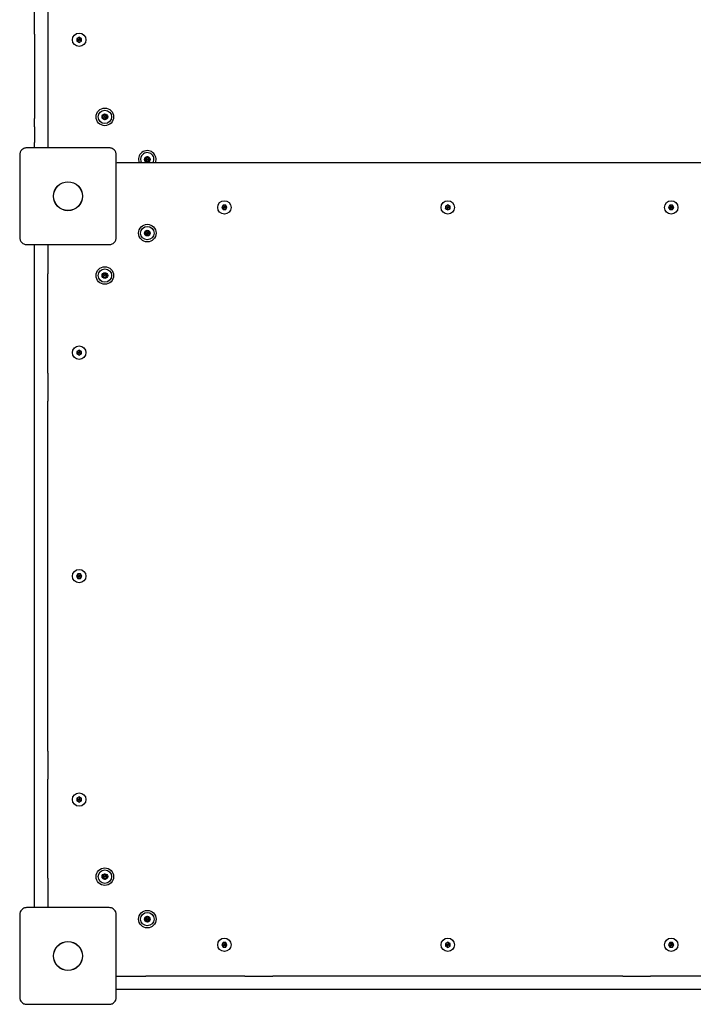
# Model space of a CAD drawing. Units: millimetres. Extents: x -4534 to 4839, y -3372 to 6096.
# Drawn here: x -946 to -343, y 3150 to 4031 of the extents above; entities that cross this region are included whole.
import ezdxf

# ---------------------------------------------------------------- set-up
doc = ezdxf.new("R2010")
doc.units = ezdxf.units.MM
doc.layers.add('Toestel 2D', color=7, linetype='Continuous', lineweight=20)

# ---------------------------------------------------------------- blocks, each defined once
blk = doc.blocks.new('BG-00114-GM')
at = {"layer": 'Toestel 2D', "linetype": 'Continuous', "lineweight": 25}
for p, q in [((-932.47, 4017.8), (-932.47, 4042.8)), ((-920.47, 4042.8), (-920.47, 4017.8)), ((-932.47, 4017.8), (-932.47, 3942.36)), ((-920.47, 4017.8), (-920.47, 3942.36)), ((-892.47, 4015.11), (-894.47, 4013.96)), ((-894.47, 4013.96), (-894.47, 4011.65)), ((-894.47, 4011.65), (-892.47, 4010.49)), ((-890.47, 4013.96), (-892.47, 4015.11)), ((-892.47, 4010.49), (-890.47, 4011.65)), ((-890.47, 4011.65), (-890.47, 4013.96)), ((-932.47, 3934.86), (-932.47, 3942.36)), ((-920.47, 3942.36), (-920.47, 3934.86)), ((-932.47, 3934.86), (-932.47, 3920.8)), ((-920.47, 3934.86), (-920.47, 3920.8)), ((-932.47, 3915.8), (-932.47, 3920.8)), ((-920.47, 3920.8), (-920.47, 3915.8)), ((-320, 3902.8), (-857.47, 3902.8)), ((-763.62, 3864.8), (-764.78, 3862.8)), ((-764.78, 3862.8), (-763.62, 3860.8)), ((-761.31, 3864.8), (-763.62, 3864.8)), ((-763.62, 3860.8), (-761.31, 3860.8)), ((-760.16, 3862.8), (-761.31, 3864.8)), ((-761.31, 3860.8), (-760.16, 3862.8)), ((-562.47, 3865.11), (-564.47, 3863.96)), ((-564.47, 3863.96), (-564.47, 3861.65)), ((-564.47, 3861.65), (-562.47, 3860.49)), ((-560.47, 3863.96), (-562.47, 3865.11)), ((-562.47, 3860.49), (-560.47, 3861.65)), ((-560.47, 3861.65), (-560.47, 3863.96)), ((-363.62, 3864.8), (-364.78, 3862.8)), ((-364.78, 3862.8), (-363.62, 3860.8)), ((-361.31, 3864.8), (-363.62, 3864.8)), ((-363.62, 3860.8), (-361.31, 3860.8)), ((-360.16, 3862.8), (-361.31, 3864.8)), ((-361.31, 3860.8), (-360.16, 3862.8)), ((-932.47, 3824.8), (-932.47, 3829.8)), ((-932.47, 3810.74), (-932.47, 3824.8)), ((-920.47, 3829.8), (-920.47, 3824.8)), ((-920.47, 3824.8), (-920.47, 3810.74)), ((-932.47, 3803.24), (-932.47, 3810.74)), ((-920.47, 3810.74), (-920.47, 3803.24)), ((-932.47, 3714.4), (-932.47, 3803.24)), ((-920.47, 3714.4), (-920.47, 3803.24)), ((-892.47, 3735.11), (-894.47, 3733.96)), ((-894.47, 3733.96), (-894.47, 3731.65)), ((-894.47, 3731.65), (-892.47, 3730.49)), ((-890.47, 3733.96), (-892.47, 3735.11)), ((-892.47, 3730.49), (-890.47, 3731.65)), ((-890.47, 3731.65), (-890.47, 3733.96)), ((-932.47, 3689.4), (-932.47, 3714.4)), ((-920.47, 3714.4), (-920.47, 3689.4)), ((-932.47, 3376.2), (-932.47, 3689.4)), ((-920.47, 3376.2), (-920.47, 3689.4)), ((-893.62, 3534.8), (-894.78, 3532.8)), ((-891.31, 3534.8), (-893.62, 3534.8)), ((-890.16, 3532.8), (-891.31, 3534.8)), ((-894.78, 3532.8), (-893.62, 3530.8)), ((-893.62, 3530.8), (-891.31, 3530.8)), ((-891.31, 3530.8), (-890.16, 3532.8)), ((-932.47, 3351.2), (-932.47, 3376.2)), ((-920.47, 3376.2), (-920.47, 3351.2)), ((-932.47, 3262.36), (-932.47, 3351.2)), ((-920.47, 3262.36), (-920.47, 3351.2)), ((-892.47, 3335.11), (-894.47, 3333.96)), ((-894.47, 3333.96), (-894.47, 3331.65)), ((-894.47, 3331.65), (-892.47, 3330.49)), ((-890.47, 3333.96), (-892.47, 3335.11)), ((-892.47, 3330.49), (-890.47, 3331.65)), ((-890.47, 3331.65), (-890.47, 3333.96)), ((-932.47, 3254.86), (-932.47, 3262.36)), ((-920.47, 3262.36), (-920.47, 3254.86)), ((-932.47, 3240.8), (-932.47, 3254.86)), ((-920.47, 3254.86), (-920.47, 3240.8)), ((-932.47, 3235.8), (-932.47, 3240.8)), ((-920.47, 3240.8), (-920.47, 3235.8)), ((-763.62, 3204.8), (-764.78, 3202.8)), ((-764.78, 3202.8), (-763.62, 3200.8)), ((-761.31, 3204.8), (-763.62, 3204.8)), ((-763.62, 3200.8), (-761.31, 3200.8)), ((-760.16, 3202.8), (-761.31, 3204.8)), ((-761.31, 3200.8), (-760.16, 3202.8)), ((-562.47, 3205.11), (-564.47, 3203.96)), ((-564.47, 3203.96), (-564.47, 3201.65)), ((-564.47, 3201.65), (-562.47, 3200.49)), ((-560.47, 3203.96), (-562.47, 3205.11)), ((-562.47, 3200.49), (-560.47, 3201.65)), ((-560.47, 3201.65), (-560.47, 3203.96)), ((-363.62, 3204.8), (-364.78, 3202.8)), ((-364.78, 3202.8), (-363.62, 3200.8)), ((-361.31, 3204.8), (-363.62, 3204.8)), ((-363.62, 3200.8), (-361.31, 3200.8)), ((-360.16, 3202.8), (-361.31, 3204.8)), ((-361.31, 3200.8), (-360.16, 3202.8)), ((-859.47, 3174.8), (-854.47, 3174.8)), ((-854.47, 3174.8), (-840.41, 3174.8)), ((-840.41, 3174.8), (-832.91, 3174.8)), ((-744.07, 3174.8), (-832.91, 3174.8)), ((-744.07, 3174.8), (-719.07, 3174.8)), ((-405.86, 3174.8), (-719.07, 3174.8)), ((-405.86, 3174.8), (-380.86, 3174.8)), ((-318.49, 3174.8), (-380.86, 3174.8)), ((-854.47, 3162.8), (-859.47, 3162.8)), ((-840.41, 3162.8), (-854.47, 3162.8)), ((-832.91, 3162.8), (-840.41, 3162.8)), ((-744.07, 3162.8), (-832.91, 3162.8)), ((-719.07, 3162.8), (-744.07, 3162.8)), ((-405.86, 3162.8), (-719.07, 3162.8)), ((-380.86, 3162.8), (-405.86, 3162.8)), ((-320.76, 3162.8), (-380.86, 3162.8))]:
    blk.add_line(p, q, dxfattribs=at)
at = {"layer": 'Toestel 2D', "linetype": 'Continuous', "lineweight": 25, "flags": 128}
blk.add_lwpolyline([(-857.47, 3902.8), (-858.44, 3902.71), (-859.23, 3902.48)], dxfattribs=at)
at = {"layer": 'Toestel 2D', "linetype": 'Continuous', "lineweight": 25}
for centre, radius in [((-892.47, 4012.8), 6), ((-869.47, 3943.8), 7.85), ((-869.47, 3943.8), 6), ((-869.47, 3943.8), 2.54), ((-869.47, 3943.8), 0.55), ((-831.47, 3905.8), 2.54), ((-831.47, 3905.8), 0.55), ((-902.47, 3872.8), 12.97), ((-902.47, 3872.8), 12.85), ((-762.47, 3862.8), 6), ((-562.47, 3862.8), 6), ((-362.47, 3862.8), 6), ((-831.47, 3839.8), 7.85), ((-831.47, 3839.8), 6), ((-831.47, 3839.8), 2.54), ((-831.47, 3839.8), 0.55), ((-869.47, 3801.8), 7.85), ((-869.47, 3801.8), 6), ((-869.47, 3801.8), 2.54), ((-869.47, 3801.8), 0.55), ((-892.47, 3732.8), 6), ((-892.47, 3532.8), 6), ((-892.47, 3332.8), 6), ((-869.47, 3263.8), 7.85), ((-869.47, 3263.8), 6), ((-869.47, 3263.8), 2.54), ((-869.47, 3263.8), 0.55), ((-831.47, 3225.8), 7.85), ((-831.47, 3225.8), 6), ((-831.47, 3225.8), 2.54), ((-831.47, 3225.8), 0.55), ((-762.47, 3202.8), 6), ((-562.47, 3202.8), 6), ((-362.47, 3202.8), 6), ((-902.47, 3192.8), 12.98), ((-902.47, 3192.8), 12.85)]:
    blk.add_circle(centre, radius, dxfattribs=at)
for centre, radius, start, end in [((-871.29, 3944.63), 0.375, 62.8502, 248.31811), ((-871.09, 3942.64), 0.375, 122.8502, 308.31811), ((-871.7, 3943.58), 0.75, 302.8502, 68.31811), ((-870.77, 3945.63), 0.75, 242.8502, 8.31811), ((-870.4, 3941.76), 0.75, 2.8502, 128.31811), ((-869.66, 3945.79), 0.375, 2.8502, 188.31811), ((-869.27, 3941.81), 0.375, 182.8502, 8.31811), ((-868.54, 3945.85), 0.75, 182.8502, 308.31811), ((-868.16, 3941.97), 0.75, 62.8502, 188.31811), ((-867.84, 3944.97), 0.375, 302.8502, 128.31811), ((-867.23, 3944.02), 0.75, 122.8502, 248.31811), ((-867.65, 3942.97), 0.375, 242.8502, 68.31811), ((-831.47, 3905.8), 7.85, 337.53211, 202.46789), ((-831.47, 3905.8), 6, 148.85701, 210), ((-831.47, 3905.8), 6, 330, 148.85701), ((-833.22, 3904.84), 0.375, 116.12305, 301.59096), ((-833.18, 3906.84), 0.375, 56.12305, 241.59096), ((-833.71, 3905.85), 0.75, 296.12305, 61.59096), ((-832.63, 3903.88), 0.75, 356.12305, 121.59096), ((-832.55, 3907.77), 0.75, 236.12305, 1.59096), ((-831.43, 3907.8), 0.375, 356.12305, 181.59096), ((-830.38, 3903.83), 0.75, 56.12305, 181.59096), ((-830.3, 3907.73), 0.75, 176.12305, 301.59096), ((-829.22, 3905.76), 0.75, 116.12305, 241.59096), ((-829.76, 3904.77), 0.375, 236.12305, 61.59096), ((-829.72, 3906.77), 0.375, 296.12305, 121.59096), ((-831.51, 3903.8), 0.375, 176.12305, 1.59096), ((-833.46, 3839.61), 0.375, 92.8502, 278.31811), ((-833.51, 3840.73), 0.75, 272.8502, 38.31811), ((-833.29, 3838.49), 0.75, 332.8502, 98.31811), ((-832.63, 3841.43), 0.375, 32.8502, 218.31811), ((-832.29, 3837.98), 0.375, 152.8502, 338.31811), ((-831.69, 3842.04), 0.75, 212.8502, 338.31811), ((-831.25, 3837.56), 0.75, 32.8502, 158.31811), ((-830.64, 3841.62), 0.375, 332.8502, 158.31811), ((-830.3, 3838.18), 0.375, 212.8502, 38.31811), ((-829.64, 3841.11), 0.75, 152.8502, 278.31811), ((-829.42, 3838.87), 0.75, 92.8502, 218.31811), ((-829.48, 3840), 0.375, 272.8502, 98.31811), ((-871.47, 3801.84), 0.375, 86.12305, 271.59096), ((-871.44, 3800.72), 0.75, 326.12305, 91.59096), ((-871.39, 3802.96), 0.75, 266.12305, 31.59096), ((-870.5, 3800.09), 0.375, 146.12305, 331.59096), ((-870.43, 3803.55), 0.375, 26.12305, 211.59096), ((-869.51, 3799.55), 0.75, 26.12305, 151.59096), ((-869.42, 3804.05), 0.75, 206.12305, 331.59096), ((-868.5, 3800.05), 0.375, 206.12305, 31.59096), ((-868.43, 3803.51), 0.375, 326.12305, 151.59096), ((-867.54, 3800.64), 0.75, 86.12305, 211.59096), ((-867.5, 3802.89), 0.75, 146.12305, 271.59096), ((-867.47, 3801.76), 0.375, 266.12305, 91.59096), ((-871.29, 3264.63), 0.375, 62.8502, 248.31811), ((-871.09, 3262.64), 0.375, 122.8502, 308.31811), ((-871.7, 3263.58), 0.75, 302.8502, 68.31811), ((-870.77, 3265.63), 0.75, 242.8502, 8.31811), ((-870.4, 3261.76), 0.75, 2.8502, 128.31811), ((-869.66, 3265.79), 0.375, 2.8502, 188.31811), ((-869.27, 3261.81), 0.375, 182.8502, 8.31811), ((-868.54, 3265.85), 0.75, 182.8502, 308.31811), ((-868.16, 3261.97), 0.75, 62.8502, 188.31811), ((-867.84, 3264.97), 0.375, 302.8502, 128.31811), ((-867.23, 3264.02), 0.75, 122.8502, 248.31811), ((-867.65, 3262.97), 0.375, 242.8502, 68.31811), ((-833.18, 3226.84), 0.375, 56.12305, 241.59096), ((-833.71, 3225.85), 0.75, 296.12305, 61.59096), ((-832.55, 3227.77), 0.75, 236.12305, 1.59096), ((-831.43, 3227.8), 0.375, 356.12305, 181.59096), ((-830.3, 3227.73), 0.75, 176.12305, 301.59096), ((-829.22, 3225.76), 0.75, 116.12305, 241.59096), ((-829.72, 3226.77), 0.375, 296.12305, 121.59096), ((-833.22, 3224.84), 0.375, 116.12305, 301.59096), ((-832.63, 3223.88), 0.75, 356.12305, 121.59096), ((-831.51, 3223.8), 0.375, 176.12305, 1.59096), ((-830.38, 3223.83), 0.75, 56.12305, 181.59096), ((-829.76, 3224.77), 0.375, 236.12305, 61.59096)]:
    blk.add_arc(centre, radius, start, end, dxfattribs=at)
for points, knots in [([(-894.47, 4013.96), (-894.46, 4013.95), (-894.45, 4013.95), (-894.42, 4013.93), (-894.35, 4013.89), (-894.13, 4013.76), (-893.5, 4013.4), (-892.91, 4013.06), (-892.47, 4012.8)], [0, 0, 0, 0, 0.009373, 0.022165, 0.050109, 0.125336, 0.342875, 1, 1, 1, 1]), ([(-892.47, 4012.8), (-892.99, 4012.5), (-893.62, 4012.14), (-894.28, 4011.76), (-894.42, 4011.67), (-894.45, 4011.65), (-894.46, 4011.65), (-894.47, 4011.65)], [0, 0, 0, 0, 0.776539, 0.941959, 0.981607, 0.992054, 1, 1, 1, 1]), ([(-892.47, 4015.11), (-892.47, 4015.11), (-892.47, 4015.09), (-892.47, 4015.06), (-892.47, 4014.97), (-892.47, 4014.72), (-892.47, 4013.99), (-892.47, 4013.31), (-892.47, 4012.8)], [0, 0, 0, 0, 0.009373, 0.022165, 0.050109, 0.125336, 0.342875, 1, 1, 1, 1]), ([(-890.47, 4013.96), (-890.47, 4013.95), (-890.48, 4013.95), (-890.51, 4013.93), (-890.59, 4013.89), (-890.8, 4013.76), (-891.44, 4013.4), (-892.03, 4013.06), (-892.47, 4012.8)], [0, 0, 0, 0, 0.009373, 0.022165, 0.050109, 0.125336, 0.342875, 1, 1, 1, 1]), ([(-892.47, 4010.49), (-892.47, 4010.5), (-892.47, 4010.51), (-892.47, 4010.55), (-892.47, 4010.63), (-892.47, 4010.88), (-892.47, 4011.61), (-892.47, 4012.29), (-892.47, 4012.8)], [0, 0, 0, 0, 0.009373, 0.022165, 0.050109, 0.125336, 0.342875, 1, 1, 1, 1]), ([(-890.47, 4011.65), (-890.47, 4011.65), (-890.48, 4011.66), (-890.51, 4011.67), (-890.59, 4011.72), (-890.8, 4011.84), (-891.44, 4012.21), (-892.03, 4012.55), (-892.47, 4012.8)], [0, 0, 0, 0, 0.009373, 0.022165, 0.050109, 0.125336, 0.342875, 1, 1, 1, 1]), ([(-939.47, 3916.05), (-939.89, 3916.03), (-940.73, 3915.98), (-942.3, 3915.47), (-944, 3914.33), (-945.13, 3912.63), (-945.64, 3911.07), (-945.69, 3910.23), (-945.72, 3909.8)], [0, 0, 0, 0, 0.130377, 0.25731, 0.499756, 0.742441, 0.869498, 1, 1, 1, 1]), ([(-865.47, 3916.05), (-871.61, 3916.05), (-883.91, 3916.05), (-902.47, 3916.05), (-921.03, 3916.05), (-933.32, 3916.05), (-939.47, 3916.05)], [0, 0, 0, 0, 0.249998, 0.5, 0.749998, 1, 1, 1, 1]), ([(-859.22, 3909.8), (-859.24, 3910.23), (-859.29, 3911.07), (-859.8, 3912.63), (-860.93, 3914.33), (-862.64, 3915.47), (-864.2, 3915.98), (-865.04, 3916.03), (-865.47, 3916.05)], [0, 0, 0, 0, 0.130377, 0.25731, 0.499756, 0.742441, 0.869498, 1, 1, 1, 1]), ([(-945.72, 3909.8), (-945.72, 3903.65), (-945.72, 3891.36), (-945.72, 3872.8), (-945.72, 3854.24), (-945.72, 3841.95), (-945.72, 3835.8)], [0, 0, 0, 0, 0.249998, 0.5, 0.749998, 1, 1, 1, 1]), ([(-859.22, 3835.8), (-859.22, 3841.95), (-859.22, 3854.24), (-859.22, 3872.8), (-859.22, 3891.36), (-859.22, 3903.65), (-859.22, 3909.8)], [0, 0, 0, 0, 0.249998, 0.5, 0.749998, 1, 1, 1, 1]), ([(-764.78, 3862.8), (-764.77, 3862.8), (-764.76, 3862.8), (-764.72, 3862.8), (-764.64, 3862.8), (-764.39, 3862.8), (-763.66, 3862.8), (-762.98, 3862.8), (-762.47, 3862.8)], [0, 0, 0, 0, 0.009373, 0.022165, 0.050109, 0.125336, 0.342875, 1, 1, 1, 1]), ([(-762.47, 3862.8), (-762.77, 3863.32), (-763.13, 3863.95), (-763.51, 3864.61), (-763.59, 3864.75), (-763.61, 3864.79), (-763.62, 3864.8), (-763.62, 3864.8)], [0, 0, 0, 0, 0.776539, 0.941959, 0.981607, 0.992054, 1, 1, 1, 1]), ([(-763.62, 3860.8), (-763.62, 3860.81), (-763.61, 3860.82), (-763.59, 3860.85), (-763.55, 3860.92), (-763.43, 3861.14), (-763.06, 3861.77), (-762.72, 3862.36), (-762.47, 3862.8)], [0, 0, 0, 0, 0.0093734, 0.0221653, 0.0501089, 0.1253362, 0.3428747, 1, 1, 1, 1]), ([(-761.31, 3864.8), (-761.31, 3864.8), (-761.32, 3864.79), (-761.34, 3864.76), (-761.38, 3864.68), (-761.51, 3864.47), (-761.87, 3863.83), (-762.21, 3863.24), (-762.47, 3862.8)], [0, 0, 0, 0, 0.0093734, 0.0221653, 0.0501089, 0.1253362, 0.3428747, 1, 1, 1, 1]), ([(-761.31, 3860.8), (-761.31, 3860.81), (-761.32, 3860.82), (-761.34, 3860.85), (-761.38, 3860.92), (-761.51, 3861.14), (-761.87, 3861.77), (-762.21, 3862.36), (-762.47, 3862.8)], [0, 0, 0, 0, 0.0093734, 0.0221653, 0.0501089, 0.1253362, 0.3428747, 1, 1, 1, 1]), ([(-760.16, 3862.8), (-760.16, 3862.8), (-760.18, 3862.8), (-760.21, 3862.8), (-760.3, 3862.8), (-760.54, 3862.8), (-761.28, 3862.8), (-761.96, 3862.8), (-762.47, 3862.8)], [0, 0, 0, 0, 0.009373, 0.022165, 0.050109, 0.125336, 0.342875, 1, 1, 1, 1]), ([(-564.47, 3863.96), (-564.46, 3863.95), (-564.45, 3863.95), (-564.42, 3863.93), (-564.35, 3863.89), (-564.13, 3863.76), (-563.5, 3863.4), (-562.91, 3863.06), (-562.47, 3862.8)], [0, 0, 0, 0, 0.009373, 0.022165, 0.050109, 0.125336, 0.342875, 1, 1, 1, 1]), ([(-564.47, 3861.65), (-564.46, 3861.65), (-564.45, 3861.66), (-564.42, 3861.67), (-564.35, 3861.72), (-564.13, 3861.84), (-563.5, 3862.21), (-562.91, 3862.55), (-562.47, 3862.8)], [0, 0, 0, 0, 0.009373, 0.022165, 0.050109, 0.125336, 0.342875, 1, 1, 1, 1]), ([(-562.47, 3865.11), (-562.47, 3865.11), (-562.47, 3865.09), (-562.47, 3865.06), (-562.47, 3864.97), (-562.47, 3864.72), (-562.47, 3863.99), (-562.47, 3863.31), (-562.47, 3862.8)], [0, 0, 0, 0, 0.009373, 0.022165, 0.050109, 0.125336, 0.342875, 1, 1, 1, 1]), ([(-562.47, 3862.8), (-561.95, 3863.1), (-561.31, 3863.47), (-560.65, 3863.85), (-560.51, 3863.93), (-560.48, 3863.95), (-560.47, 3863.95), (-560.47, 3863.96)], [0, 0, 0, 0, 0.776539, 0.941959, 0.981607, 0.992054, 1, 1, 1, 1]), ([(-562.47, 3860.49), (-562.47, 3860.5), (-562.47, 3860.51), (-562.47, 3860.55), (-562.47, 3860.63), (-562.47, 3860.88), (-562.47, 3861.61), (-562.47, 3862.29), (-562.47, 3862.8)], [0, 0, 0, 0, 0.009373, 0.022165, 0.050109, 0.125336, 0.342875, 1, 1, 1, 1]), ([(-560.47, 3861.65), (-560.47, 3861.65), (-560.48, 3861.66), (-560.51, 3861.67), (-560.59, 3861.72), (-560.8, 3861.84), (-561.44, 3862.21), (-562.03, 3862.55), (-562.47, 3862.8)], [0, 0, 0, 0, 0.009373, 0.022165, 0.050109, 0.125336, 0.342875, 1, 1, 1, 1]), ([(-364.78, 3862.8), (-364.77, 3862.8), (-364.76, 3862.8), (-364.72, 3862.8), (-364.64, 3862.8), (-364.39, 3862.8), (-363.66, 3862.8), (-362.98, 3862.8), (-362.47, 3862.8)], [0, 0, 0, 0, 0.009373, 0.022165, 0.050109, 0.125336, 0.342875, 1, 1, 1, 1]), ([(-362.47, 3862.8), (-362.77, 3863.32), (-363.13, 3863.95), (-363.51, 3864.61), (-363.59, 3864.75), (-363.61, 3864.79), (-363.62, 3864.8), (-363.62, 3864.8)], [0, 0, 0, 0, 0.776539, 0.941959, 0.981607, 0.992054, 1, 1, 1, 1]), ([(-363.62, 3860.8), (-363.62, 3860.81), (-363.61, 3860.82), (-363.59, 3860.85), (-363.55, 3860.92), (-363.43, 3861.14), (-363.06, 3861.77), (-362.72, 3862.36), (-362.47, 3862.8)], [0, 0, 0, 0, 0.009373, 0.022165, 0.050109, 0.125336, 0.342875, 1, 1, 1, 1]), ([(-361.31, 3864.8), (-361.31, 3864.8), (-361.32, 3864.79), (-361.34, 3864.76), (-361.38, 3864.68), (-361.51, 3864.47), (-361.87, 3863.83), (-362.21, 3863.24), (-362.47, 3862.8)], [0, 0, 0, 0, 0.009373, 0.022165, 0.050109, 0.125336, 0.342875, 1, 1, 1, 1]), ([(-360.16, 3862.8), (-360.16, 3862.8), (-360.18, 3862.8), (-360.21, 3862.8), (-360.3, 3862.8), (-360.54, 3862.8), (-361.28, 3862.8), (-361.96, 3862.8), (-362.47, 3862.8)], [0, 0, 0, 0, 0.009373, 0.022165, 0.050109, 0.125336, 0.342875, 1, 1, 1, 1]), ([(-361.31, 3860.8), (-361.31, 3860.81), (-361.32, 3860.82), (-361.34, 3860.85), (-361.38, 3860.92), (-361.51, 3861.14), (-361.87, 3861.77), (-362.21, 3862.36), (-362.47, 3862.8)], [0, 0, 0, 0, 0.009373, 0.022165, 0.050109, 0.125336, 0.342875, 1, 1, 1, 1]), ([(-945.72, 3835.8), (-945.69, 3835.38), (-945.64, 3834.54), (-945.14, 3832.97), (-944, 3831.27), (-942.3, 3830.13), (-940.73, 3829.63), (-939.89, 3829.58), (-939.47, 3829.55)], [0, 0, 0, 0, 0.130377, 0.25731, 0.499756, 0.742441, 0.869498, 1, 1, 1, 1]), ([(-865.47, 3829.55), (-865.04, 3829.58), (-864.2, 3829.63), (-862.64, 3830.13), (-860.94, 3831.27), (-859.8, 3832.97), (-859.29, 3834.53), (-859.24, 3835.38), (-859.22, 3835.8)], [0, 0, 0, 0, 0.130377, 0.25731, 0.499756, 0.742441, 0.869498, 1, 1, 1, 1]), ([(-939.47, 3829.55), (-933.32, 3829.55), (-921.03, 3829.55), (-902.47, 3829.55), (-883.91, 3829.55), (-871.61, 3829.55), (-865.47, 3829.55)], [0, 0, 0, 0, 0.2499981, 0.5, 0.7499981, 1, 1, 1, 1]), ([(-894.47, 3733.96), (-894.46, 3733.95), (-894.45, 3733.95), (-894.42, 3733.93), (-894.35, 3733.89), (-894.13, 3733.76), (-893.5, 3733.4), (-892.91, 3733.06), (-892.47, 3732.8)], [0, 0, 0, 0, 0.009373, 0.022165, 0.050109, 0.125336, 0.342875, 1, 1, 1, 1]), ([(-892.47, 3732.8), (-892.99, 3732.5), (-893.62, 3732.14), (-894.28, 3731.76), (-894.42, 3731.67), (-894.45, 3731.65), (-894.46, 3731.65), (-894.47, 3731.65)], [0, 0, 0, 0, 0.776539, 0.941959, 0.981607, 0.992054, 1, 1, 1, 1]), ([(-892.47, 3735.11), (-892.47, 3735.11), (-892.47, 3735.09), (-892.47, 3735.06), (-892.47, 3734.97), (-892.47, 3734.72), (-892.47, 3733.99), (-892.47, 3733.31), (-892.47, 3732.8)], [0, 0, 0, 0, 0.009373, 0.022165, 0.050109, 0.125336, 0.342875, 1, 1, 1, 1]), ([(-890.47, 3733.96), (-890.47, 3733.95), (-890.48, 3733.95), (-890.51, 3733.93), (-890.59, 3733.89), (-890.8, 3733.76), (-891.44, 3733.4), (-892.03, 3733.06), (-892.47, 3732.8)], [0, 0, 0, 0, 0.009373, 0.022165, 0.050109, 0.125336, 0.342875, 1, 1, 1, 1]), ([(-892.47, 3730.49), (-892.47, 3730.5), (-892.47, 3730.51), (-892.47, 3730.55), (-892.47, 3730.63), (-892.47, 3730.88), (-892.47, 3731.61), (-892.47, 3732.29), (-892.47, 3732.8)], [0, 0, 0, 0, 0.009373, 0.022165, 0.050109, 0.125336, 0.342875, 1, 1, 1, 1]), ([(-890.47, 3731.65), (-890.47, 3731.65), (-890.48, 3731.66), (-890.51, 3731.67), (-890.59, 3731.72), (-890.8, 3731.84), (-891.44, 3732.21), (-892.03, 3732.55), (-892.47, 3732.8)], [0, 0, 0, 0, 0.009373, 0.022165, 0.050109, 0.125336, 0.342875, 1, 1, 1, 1]), ([(-892.47, 3532.8), (-892.77, 3533.32), (-893.13, 3533.95), (-893.51, 3534.61), (-893.59, 3534.75), (-893.61, 3534.79), (-893.62, 3534.8), (-893.62, 3534.8)], [0, 0, 0, 0, 0.776539, 0.941959, 0.981607, 0.992054, 1, 1, 1, 1]), ([(-891.31, 3534.8), (-891.31, 3534.8), (-891.32, 3534.79), (-891.34, 3534.76), (-891.38, 3534.68), (-891.51, 3534.47), (-891.87, 3533.83), (-892.21, 3533.24), (-892.47, 3532.8)], [0, 0, 0, 0, 0.009373, 0.022165, 0.050109, 0.125336, 0.342875, 1, 1, 1, 1]), ([(-894.78, 3532.8), (-894.77, 3532.8), (-894.76, 3532.8), (-894.72, 3532.8), (-894.64, 3532.8), (-894.39, 3532.8), (-893.66, 3532.8), (-892.98, 3532.8), (-892.47, 3532.8)], [0, 0, 0, 0, 0.009373, 0.022165, 0.050109, 0.125336, 0.342875, 1, 1, 1, 1]), ([(-893.62, 3530.8), (-893.62, 3530.81), (-893.61, 3530.82), (-893.59, 3530.85), (-893.55, 3530.92), (-893.43, 3531.14), (-893.06, 3531.77), (-892.72, 3532.36), (-892.47, 3532.8)], [0, 0, 0, 0, 0.009373, 0.022165, 0.050109, 0.125336, 0.342875, 1, 1, 1, 1]), ([(-890.16, 3532.8), (-890.16, 3532.8), (-890.18, 3532.8), (-890.21, 3532.8), (-890.3, 3532.8), (-890.54, 3532.8), (-891.28, 3532.8), (-891.96, 3532.8), (-892.47, 3532.8)], [0, 0, 0, 0, 0.009373, 0.022165, 0.050109, 0.125336, 0.342875, 1, 1, 1, 1]), ([(-891.31, 3530.8), (-891.31, 3530.81), (-891.32, 3530.82), (-891.34, 3530.85), (-891.38, 3530.92), (-891.51, 3531.14), (-891.87, 3531.77), (-892.21, 3532.36), (-892.47, 3532.8)], [0, 0, 0, 0, 0.009373, 0.022165, 0.050109, 0.125336, 0.342875, 1, 1, 1, 1]), ([(-894.47, 3333.96), (-894.46, 3333.95), (-894.45, 3333.95), (-894.42, 3333.93), (-894.35, 3333.89), (-894.13, 3333.76), (-893.5, 3333.4), (-892.91, 3333.06), (-892.47, 3332.8)], [0, 0, 0, 0, 0.009373, 0.022165, 0.050109, 0.125336, 0.342875, 1, 1, 1, 1]), ([(-892.47, 3332.8), (-892.99, 3332.5), (-893.62, 3332.14), (-894.28, 3331.76), (-894.42, 3331.67), (-894.45, 3331.65), (-894.46, 3331.65), (-894.47, 3331.65)], [0, 0, 0, 0, 0.776539, 0.941959, 0.981607, 0.992054, 1, 1, 1, 1]), ([(-892.47, 3335.11), (-892.47, 3335.11), (-892.47, 3335.09), (-892.47, 3335.06), (-892.47, 3334.97), (-892.47, 3334.72), (-892.47, 3333.99), (-892.47, 3333.31), (-892.47, 3332.8)], [0, 0, 0, 0, 0.009373, 0.022165, 0.050109, 0.125336, 0.342875, 1, 1, 1, 1]), ([(-890.47, 3333.96), (-890.47, 3333.95), (-890.48, 3333.95), (-890.51, 3333.93), (-890.59, 3333.89), (-890.8, 3333.76), (-891.44, 3333.4), (-892.03, 3333.06), (-892.47, 3332.8)], [0, 0, 0, 0, 0.009373, 0.022165, 0.050109, 0.125336, 0.342875, 1, 1, 1, 1]), ([(-892.47, 3330.49), (-892.47, 3330.5), (-892.47, 3330.51), (-892.47, 3330.55), (-892.47, 3330.63), (-892.47, 3330.88), (-892.47, 3331.61), (-892.47, 3332.29), (-892.47, 3332.8)], [0, 0, 0, 0, 0.009373, 0.022165, 0.050109, 0.125336, 0.342875, 1, 1, 1, 1]), ([(-890.47, 3331.65), (-890.47, 3331.65), (-890.48, 3331.66), (-890.51, 3331.67), (-890.59, 3331.72), (-890.8, 3331.84), (-891.44, 3332.21), (-892.03, 3332.55), (-892.47, 3332.8)], [0, 0, 0, 0, 0.009373, 0.022165, 0.050109, 0.125336, 0.342875, 1, 1, 1, 1]), ([(-939.47, 3236.05), (-939.89, 3236.03), (-940.73, 3235.98), (-942.3, 3235.47), (-944, 3234.33), (-945.13, 3232.63), (-945.64, 3231.07), (-945.69, 3230.23), (-945.72, 3229.8)], [0, 0, 0, 0, 0.130377, 0.25731, 0.499756, 0.742441, 0.869498, 1, 1, 1, 1]), ([(-865.47, 3236.05), (-871.61, 3236.05), (-883.91, 3236.05), (-902.47, 3236.05), (-921.03, 3236.05), (-933.32, 3236.05), (-939.47, 3236.05)], [0, 0, 0, 0, 0.249998, 0.5, 0.749998, 1, 1, 1, 1]), ([(-859.22, 3229.8), (-859.24, 3230.23), (-859.29, 3231.07), (-859.8, 3232.63), (-860.93, 3234.33), (-862.64, 3235.47), (-864.2, 3235.98), (-865.04, 3236.03), (-865.47, 3236.05)], [0, 0, 0, 0, 0.130377, 0.25731, 0.499756, 0.742441, 0.869498, 1, 1, 1, 1]), ([(-945.72, 3229.8), (-945.72, 3223.65), (-945.72, 3211.36), (-945.72, 3192.8), (-945.72, 3174.24), (-945.72, 3161.95), (-945.72, 3155.8)], [0, 0, 0, 0, 0.2499981, 0.5, 0.7499981, 1, 1, 1, 1]), ([(-859.22, 3155.8), (-859.22, 3161.95), (-859.22, 3174.24), (-859.22, 3192.8), (-859.22, 3211.36), (-859.22, 3223.65), (-859.22, 3229.8)], [0, 0, 0, 0, 0.249998, 0.5, 0.749998, 1, 1, 1, 1]), ([(-764.78, 3202.8), (-764.77, 3202.8), (-764.76, 3202.8), (-764.72, 3202.8), (-764.64, 3202.8), (-764.39, 3202.8), (-763.66, 3202.8), (-762.98, 3202.8), (-762.47, 3202.8)], [0, 0, 0, 0, 0.009373, 0.022165, 0.050109, 0.125336, 0.342875, 1, 1, 1, 1]), ([(-763.62, 3204.8), (-763.62, 3204.8), (-763.61, 3204.79), (-763.59, 3204.76), (-763.55, 3204.68), (-763.43, 3204.47), (-763.06, 3203.83), (-762.72, 3203.24), (-762.47, 3202.8)], [0, 0, 0, 0, 0.009373, 0.022165, 0.050109, 0.125336, 0.342875, 1, 1, 1, 1]), ([(-763.62, 3200.8), (-763.62, 3200.81), (-763.61, 3200.82), (-763.59, 3200.85), (-763.55, 3200.92), (-763.43, 3201.14), (-763.06, 3201.77), (-762.72, 3202.36), (-762.47, 3202.8)], [0, 0, 0, 0, 0.009373, 0.022165, 0.050109, 0.125336, 0.342875, 1, 1, 1, 1]), ([(-761.31, 3204.8), (-761.31, 3204.8), (-761.32, 3204.79), (-761.34, 3204.76), (-761.38, 3204.68), (-761.51, 3204.47), (-761.87, 3203.83), (-762.21, 3203.24), (-762.47, 3202.8)], [0, 0, 0, 0, 0.009373, 0.022165, 0.050109, 0.125336, 0.342875, 1, 1, 1, 1]), ([(-762.47, 3202.8), (-762.17, 3202.28), (-761.8, 3201.65), (-761.42, 3200.99), (-761.34, 3200.85), (-761.32, 3200.81), (-761.31, 3200.81), (-761.31, 3200.8)], [0, 0, 0, 0, 0.776539, 0.941959, 0.981607, 0.992054, 1, 1, 1, 1]), ([(-760.16, 3202.8), (-760.16, 3202.8), (-760.18, 3202.8), (-760.21, 3202.8), (-760.3, 3202.8), (-760.54, 3202.8), (-761.28, 3202.8), (-761.96, 3202.8), (-762.47, 3202.8)], [0, 0, 0, 0, 0.009373, 0.022165, 0.050109, 0.125336, 0.342875, 1, 1, 1, 1]), ([(-564.47, 3203.96), (-564.46, 3203.95), (-564.45, 3203.95), (-564.42, 3203.93), (-564.35, 3203.89), (-564.13, 3203.76), (-563.5, 3203.4), (-562.91, 3203.06), (-562.47, 3202.8)], [0, 0, 0, 0, 0.009373, 0.022165, 0.050109, 0.125336, 0.342875, 1, 1, 1, 1]), ([(-562.47, 3202.8), (-562.99, 3202.5), (-563.62, 3202.14), (-564.28, 3201.76), (-564.42, 3201.67), (-564.45, 3201.65), (-564.46, 3201.65), (-564.47, 3201.65)], [0, 0, 0, 0, 0.776539, 0.941959, 0.981607, 0.992054, 1, 1, 1, 1]), ([(-562.47, 3205.11), (-562.47, 3205.11), (-562.47, 3205.09), (-562.47, 3205.06), (-562.47, 3204.97), (-562.47, 3204.72), (-562.47, 3203.99), (-562.47, 3203.31), (-562.47, 3202.8)], [0, 0, 0, 0, 0.009373, 0.022165, 0.050109, 0.125336, 0.342875, 1, 1, 1, 1]), ([(-560.47, 3203.96), (-560.47, 3203.95), (-560.48, 3203.95), (-560.51, 3203.93), (-560.59, 3203.89), (-560.8, 3203.76), (-561.44, 3203.4), (-562.03, 3203.06), (-562.47, 3202.8)], [0, 0, 0, 0, 0.009373, 0.022165, 0.050109, 0.125336, 0.342875, 1, 1, 1, 1]), ([(-562.47, 3200.49), (-562.47, 3200.5), (-562.47, 3200.51), (-562.47, 3200.55), (-562.47, 3200.63), (-562.47, 3200.88), (-562.47, 3201.61), (-562.47, 3202.29), (-562.47, 3202.8)], [0, 0, 0, 0, 0.009373, 0.022165, 0.050109, 0.125336, 0.342875, 1, 1, 1, 1]), ([(-560.47, 3201.65), (-560.47, 3201.65), (-560.48, 3201.66), (-560.51, 3201.67), (-560.59, 3201.72), (-560.8, 3201.84), (-561.44, 3202.21), (-562.03, 3202.55), (-562.47, 3202.8)], [0, 0, 0, 0, 0.009373, 0.022165, 0.050109, 0.125336, 0.342875, 1, 1, 1, 1]), ([(-364.78, 3202.8), (-364.77, 3202.8), (-364.76, 3202.8), (-364.72, 3202.8), (-364.64, 3202.8), (-364.39, 3202.8), (-363.66, 3202.8), (-362.98, 3202.8), (-362.47, 3202.8)], [0, 0, 0, 0, 0.009373, 0.022165, 0.050109, 0.125336, 0.342875, 1, 1, 1, 1]), ([(-363.62, 3204.8), (-363.62, 3204.8), (-363.61, 3204.79), (-363.59, 3204.76), (-363.55, 3204.68), (-363.43, 3204.47), (-363.06, 3203.83), (-362.72, 3203.24), (-362.47, 3202.8)], [0, 0, 0, 0, 0.009373, 0.022165, 0.050109, 0.125336, 0.342875, 1, 1, 1, 1]), ([(-363.62, 3200.8), (-363.62, 3200.81), (-363.61, 3200.82), (-363.59, 3200.85), (-363.55, 3200.92), (-363.43, 3201.14), (-363.06, 3201.77), (-362.72, 3202.36), (-362.47, 3202.8)], [0, 0, 0, 0, 0.009373, 0.022165, 0.050109, 0.125336, 0.342875, 1, 1, 1, 1]), ([(-361.31, 3204.8), (-361.31, 3204.8), (-361.32, 3204.79), (-361.34, 3204.76), (-361.38, 3204.68), (-361.51, 3204.47), (-361.87, 3203.83), (-362.21, 3203.24), (-362.47, 3202.8)], [0, 0, 0, 0, 0.009373, 0.022165, 0.050109, 0.125336, 0.342875, 1, 1, 1, 1]), ([(-360.16, 3202.8), (-360.16, 3202.8), (-360.18, 3202.8), (-360.21, 3202.8), (-360.3, 3202.8), (-360.54, 3202.8), (-361.28, 3202.8), (-361.96, 3202.8), (-362.47, 3202.8)], [0, 0, 0, 0, 0.009373, 0.022165, 0.050109, 0.125336, 0.342875, 1, 1, 1, 1]), ([(-362.47, 3202.8), (-362.17, 3202.28), (-361.8, 3201.65), (-361.42, 3200.99), (-361.34, 3200.85), (-361.32, 3200.81), (-361.31, 3200.81), (-361.31, 3200.8)], [0, 0, 0, 0, 0.776539, 0.941959, 0.981607, 0.992054, 1, 1, 1, 1]), ([(-945.72, 3155.8), (-945.69, 3155.38), (-945.64, 3154.54), (-945.14, 3152.97), (-944, 3151.27), (-942.3, 3150.13), (-940.73, 3149.63), (-939.89, 3149.58), (-939.47, 3149.55)], [0, 0, 0, 0, 0.130377, 0.25731, 0.499756, 0.742441, 0.869498, 1, 1, 1, 1]), ([(-865.47, 3149.55), (-865.04, 3149.58), (-864.2, 3149.63), (-862.64, 3150.13), (-860.94, 3151.27), (-859.8, 3152.97), (-859.29, 3154.53), (-859.24, 3155.38), (-859.22, 3155.8)], [0, 0, 0, 0, 0.130377, 0.25731, 0.499756, 0.742441, 0.869498, 1, 1, 1, 1]), ([(-939.47, 3149.55), (-933.32, 3149.55), (-921.03, 3149.55), (-902.47, 3149.55), (-883.91, 3149.55), (-871.61, 3149.55), (-865.47, 3149.55)], [0, 0, 0, 0, 0.2499981, 0.5, 0.7499981, 1, 1, 1, 1])]:
    blk.add_open_spline(points, degree=3, knots=knots, dxfattribs=at)

msp = doc.modelspace()

# ---------------------------------------------------------------- block references
msp.add_blockref('BG-00114-GM', (0, 0))

doc.saveas('drawing.dxf')
